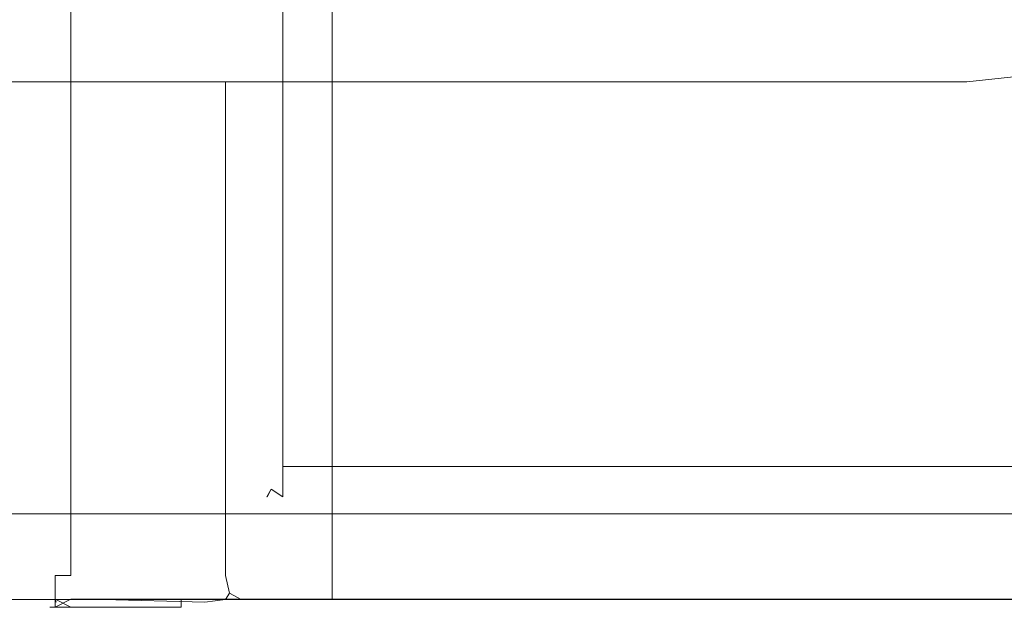
# Model space of a CAD drawing. Extents: x -618 to 618, y -13 to 12.
# Drawn here: x 190 to 206, y -12 to -3 of the extents above; entities that cross this region are included whole.
import ezdxf

# ---------------------------------------------------------------- set-up
doc = ezdxf.new("R2010")
doc.units = 0
doc.header["$LTSCALE"] = 500
doc.header["$MEASUREMENT"] = 0
doc.layers.add('CHROM', color=7, linetype='Continuous')
doc.layers.add('CHROM_2', color=7, linetype='Continuous')

msp = doc.modelspace()

# ---------------------------------------------------------------- linework, layer by layer
at = {"layer": 'CHROM', "lineweight": 0}
for points, invisible_edges in [([(194.194, 0, 669.596), (194.194, -7.297, 669.596), (194.282, -7.297, 671.336), (194.282, 0, 671.336)], 15), ([(194.194, 0, 669.596), (194.194, 0, 500.102), (194.194, -7.297, 500.102), (194.194, -7.297, 669.596)], 15), ([(194.194, 0, 1.263), (194.194, -7.297, 1.263), (194.194, -7.297, 500.102), (194.194, 0, 500.102)], 15), ([(194.194, 0, 1.263), (194.194, 0, -502.577), (194.194, -7.297, -502.577), (194.194, -7.297, 1.263)], 15), ([(194.547, 0, 671.916), (194.282, 0, 671.336), (194.282, -7.297, 671.336), (194.547, -7.297, 671.916)], 7), ([(194.547, 0, 671.916), (194.547, -7.297, 671.916), (197.435, -7.297, 671.916), (197.435, 0, 671.916)], 15), ([(205.394, 0, 671.916), (197.435, 0, 671.916), (197.435, -7.297, 671.916), (205.394, -7.297, 671.916)], 15), ([(205.394, 0, 671.916), (205.394, -7.297, 671.916), (213.353, -7.297, 671.916), (213.353, 0, 671.916)], 15), ([(194.194, 0, -672.07), (194.194, -7.297, -672.07), (194.194, -7.297, -502.577), (194.194, 0, -502.577)], 15), ([(194.194, 0, -672.07), (194.283, 0, -673.811), (194.283, -7.297, -673.811), (194.194, -7.297, -672.07)], 15), ([(194.547, 0, -674.391), (194.547, -7.297, -674.391), (194.283, -7.297, -673.811), (194.283, 0, -673.811)], 15), ([(194.547, 0, -674.391), (197.435, 0, -674.391), (197.435, -7.297, -674.391), (194.547, -7.297, -674.391)], 7), ([(205.394, 0, -674.391), (205.394, -7.297, -674.391), (197.435, -7.297, -674.391), (197.435, 0, -674.391)], 15), ([(205.394, 0, -674.391), (213.353, 0, -674.391), (213.353, -7.297, -674.391), (205.394, -7.297, -674.391)], 15), ([(213.971, -0.281, -697.499), (213.971, -7.577, -697.499), (162.763, -7.577, -697.499), (162.763, -0.281, -697.499)], 15), ([(213.971, -0.281, -675.143), (162.763, -0.281, -675.143), (162.763, -7.577, -675.143), (213.971, -7.577, -675.143)], 15), ([(194.194, -10.174, -672.07), (194.194, -10.174, -502.577), (194.194, -7.297, -502.577), (194.194, -7.297, -672.07)], 15), ([(194.194, -10.174, -672.07), (194.194, -7.297, -672.07), (194.283, -7.297, -673.811), (194.283, -10.174, -673.811)], 15), ([(194.194, -10.173, 669.596), (194.282, -10.173, 671.336), (194.282, -7.297, 671.336), (194.194, -7.297, 669.596)], 15), ([(194.194, -10.173, 669.596), (194.194, -7.297, 669.596), (194.194, -7.297, 500.102), (194.194, -10.173, 500.102)], 15), ([(194.194, -10.173, 1.263), (194.194, -10.173, 500.102), (194.194, -7.297, 500.102), (194.194, -7.297, 1.263)], 15), ([(194.194, -10.173, 1.263), (194.194, -7.297, 1.263), (194.194, -7.297, -502.577), (194.194, -10.174, -502.577)], 15), ([(194.547, -10.173, 671.916), (194.547, -7.297, 671.916), (194.282, -7.297, 671.336), (194.282, -10.173, 671.336)], 15), ([(194.547, -10.174, -674.391), (194.283, -10.174, -673.811), (194.283, -7.297, -673.811), (194.547, -7.297, -674.391)], 7), ([(194.547, -10.173, 671.916), (197.435, -10.173, 671.916), (197.435, -7.297, 671.916), (194.547, -7.297, 671.916)], 6), ([(194.547, -10.174, -674.391), (194.547, -7.297, -674.391), (197.435, -7.297, -674.391), (197.435, -10.174, -674.391)], 15), ([(205.394, -10.173, 671.916), (205.394, -7.297, 671.916), (197.435, -7.297, 671.916), (197.435, -10.173, 671.916)], 7), ([(205.394, -10.174, -674.391), (197.435, -10.174, -674.391), (197.435, -7.297, -674.391), (205.394, -7.297, -674.391)], 15), ([(205.394, -10.173, 671.916), (213.353, -10.173, 671.916), (213.353, -7.297, 671.916), (205.394, -7.297, 671.916)], 14), ([(205.394, -10.174, -674.391), (205.394, -7.297, -674.391), (213.353, -7.297, -674.391), (213.353, -10.174, -674.391)], 15), ([(213.971, -10.455, -675.143), (213.971, -7.577, -675.143), (162.763, -7.577, -675.143), (162.763, -10.455, -675.143)], 15), ([(213.971, -10.455, -697.499), (162.763, -10.455, -697.499), (162.763, -7.577, -697.499), (213.971, -7.577, -697.499)], 15), ([(194.194, -10.173, 669.596), (194.282, -10.675, 669.596), (194.351, -10.545, 670.885), (194.282, -10.173, 671.336)], 15), ([(194.194, -10.173, 669.596), (194.194, -10.173, 500.102), (194.283, -10.675, 500.102), (194.282, -10.675, 669.596)], 15), ([(194.194, -10.173, 1.263), (194.283, -10.675, 1.263), (194.283, -10.675, 500.102), (194.194, -10.173, 500.102)], 15), ([(194.194, -10.173, 1.263), (194.194, -10.174, -502.577), (194.282, -10.675, -502.577), (194.283, -10.675, 1.263)], 15), ([(194.194, -10.174, -672.07), (194.283, -10.675, -672.07), (194.282, -10.675, -502.577), (194.194, -10.174, -502.577)], 15), ([(194.194, -10.174, -672.07), (194.283, -10.174, -673.811), (194.351, -10.545, -673.36), (194.283, -10.675, -672.07)], 15), ([(194.547, -10.173, 671.916), (194.282, -10.173, 671.336), (194.351, -10.545, 670.885), (194.547, -10.675, 671.336)], 3), ([(194.547, -10.174, -674.391), (194.547, -10.675, -673.811), (194.351, -10.545, -673.36), (194.283, -10.174, -673.811)], 15), ([(194.547, -10.173, 671.916), (194.547, -10.675, 671.336), (197.435, -10.675, 671.336), (197.435, -10.173, 671.916)], 15), ([(194.547, -10.174, -674.391), (197.435, -10.174, -674.391), (197.435, -10.675, -673.811), (194.547, -10.675, -673.811)], 6), ([(205.394, -10.173, 671.916), (197.435, -10.173, 671.916), (197.435, -10.675, 671.336), (205.394, -10.675, 671.336)], 15), ([(205.394, -10.174, -674.391), (205.394, -10.675, -673.811), (197.435, -10.675, -673.811), (197.435, -10.174, -674.391)], 7), ([(205.394, -10.173, 671.916), (205.394, -10.675, 671.336), (213.353, -10.675, 671.336), (213.353, -10.173, 671.916)], 15), ([(205.394, -10.174, -674.391), (213.353, -10.174, -674.391), (213.353, -10.675, -673.811), (205.394, -10.675, -673.811)], 14), ([(213.971, -10.455, -675.143), (162.763, -10.455, -675.143), (162.763, -10.956, -675.231), (213.971, -10.956, -675.231)], 11), ([(213.971, -10.455, -697.499), (213.971, -10.956, -697.411), (162.763, -10.956, -697.411), (162.763, -10.455, -697.499)], 15), ([(194.547, -10.841, 669.596), (194.547, -10.675, 671.336), (194.351, -10.545, 670.885), (194.282, -10.675, 669.596)], 11), ([(194.547, -10.841, -672.07), (194.283, -10.675, -672.07), (194.351, -10.545, -673.36), (194.547, -10.675, -673.811)], 9), ([(194.547, -10.841, -672.07), (194.547, -10.841, -502.577), (194.282, -10.675, -502.577), (194.283, -10.675, -672.07)], 11), ([(194.547, -10.841, 669.596), (194.282, -10.675, 669.596), (194.283, -10.675, 500.102), (194.547, -10.841, 500.102)], 13), ([(194.547, -10.841, 1.263), (194.283, -10.675, 1.263), (194.282, -10.675, -502.577), (194.547, -10.841, -502.577)], 13), ([(194.547, -10.841, 1.263), (194.547, -10.841, 500.102), (194.283, -10.675, 500.102), (194.283, -10.675, 1.263)], 11), ([(194.547, -10.841, -672.07), (194.547, -10.675, -673.811), (197.435, -10.675, -673.811), (197.435, -10.841, -672.07)], 15), ([(194.547, -10.841, 669.596), (197.435, -10.841, 669.596), (197.435, -10.675, 671.336), (194.547, -10.675, 671.336)], 15), ([(205.394, -10.841, -672.07), (197.435, -10.841, -672.07), (197.435, -10.675, -673.811), (205.394, -10.675, -673.811)], 15), ([(205.394, -10.841, 669.596), (205.394, -10.675, 671.336), (197.435, -10.675, 671.336), (197.435, -10.841, 669.596)], 15), ([(205.394, -10.841, -672.07), (205.394, -10.675, -673.811), (213.353, -10.675, -673.811), (213.353, -10.841, -672.07)], 15), ([(205.394, -10.841, 669.596), (213.353, -10.841, 669.596), (213.353, -10.675, 671.336), (205.394, -10.675, 671.336)], 15), ([(194.547, -10.841, -672.07), (197.435, -10.841, -672.07), (197.435, -10.841, -502.577), (194.547, -10.841, -502.577)], 15), ([(194.547, -10.841, 669.596), (194.547, -10.841, 500.102), (197.435, -10.841, 500.102), (197.435, -10.841, 669.596)], 15), ([(194.547, -10.841, 1.263), (197.435, -10.841, 1.263), (197.435, -10.841, 500.102), (194.547, -10.841, 500.102)], 15), ([(194.547, -10.841, 1.263), (194.547, -10.841, -502.577), (197.435, -10.841, -502.577), (197.435, -10.841, 1.263)], 15), ([(205.394, -10.841, -672.07), (205.394, -10.841, -502.577), (197.435, -10.841, -502.577), (197.435, -10.841, -672.07)], 15), ([(205.394, -10.841, 669.596), (197.435, -10.841, 669.596), (197.435, -10.841, 500.102), (205.394, -10.841, 500.102)], 15), ([(205.394, -10.841, 1.263), (205.394, -10.841, 500.102), (197.435, -10.841, 500.102), (197.435, -10.841, 1.263)], 15), ([(205.394, -10.841, 1.263), (197.435, -10.841, 1.263), (197.435, -10.841, -502.577), (205.394, -10.841, -502.577)], 15), ([(205.394, -10.841, -672.07), (213.353, -10.841, -672.07), (213.353, -10.841, -502.577), (205.394, -10.841, -502.577)], 15), ([(205.394, -10.841, 669.596), (205.394, -10.841, 500.102), (213.353, -10.841, 500.102), (213.353, -10.841, 669.596)], 15), ([(205.394, -10.841, 1.263), (213.353, -10.841, 1.263), (213.353, -10.841, 500.102), (205.394, -10.841, 500.102)], 15), ([(205.394, -10.841, 1.263), (205.394, -10.841, -502.577), (213.353, -10.841, -502.577), (213.353, -10.841, 1.263)], 15), ([(213.971, -11.122, -697.147), (162.763, -11.122, -697.147), (162.763, -10.956, -697.411), (213.971, -10.956, -697.411)], 11), ([(213.971, -11.122, -675.495), (213.971, -10.956, -675.231), (162.763, -10.956, -675.231), (162.763, -11.122, -675.495)], 15), ([(213.971, -11.122, -697.147), (213.971, -11.122, -694.264), (162.763, -11.122, -694.264), (162.763, -11.122, -697.147)], 15), ([(213.971, -11.122, -675.495), (162.763, -11.122, -675.495), (162.763, -11.122, -678.378), (213.971, -11.122, -678.378)], 15), ([(213.971, -11.122, -686.321), (213.971, -11.122, -678.378), (162.763, -11.122, -678.378), (162.763, -11.122, -686.321)], 15), ([(213.971, -11.122, -686.321), (162.763, -11.122, -686.321), (162.763, -11.122, -694.264), (213.971, -11.122, -694.264)], 15)]:
    msp.add_3dface(points, dxfattribs=dict(at, invisible_edges=invisible_edges))
at = {"layer": 'CHROM_2', "lineweight": 0}
for points, invisible_edges in [([(190.691, 0, 668.073), (190.778, 0, 661.097), (190.778, -3.816, 661.097), (190.691, -3.816, 668.073)], 15), ([(190.691, 0, 668.073), (190.691, -3.816, 668.073), (190.691, -3.816, 675.393), (190.691, 0, 675.393)], 15), ([(190.691, 0, 678.75), (190.691, -3.816, 678.75), (190.691, -3.816, 679.85), (190.691, 0, 679.85)], 15), ([(190.691, 0, 678.75), (190.691, 0, 675.393), (190.691, -3.816, 675.393), (190.691, -3.816, 678.75)], 15), ([(190.691, 0, 680.4), (190.691, -3.816, 680.4), (190.778, -3.816, 681.155), (190.778, 0, 681.155)], 15), ([(190.691, 0, 680.4), (190.691, 0, 679.85), (190.691, -3.816, 679.85), (190.691, -3.816, 680.4)], 15), ([(191.039, 0, 658.771), (191.039, -3.816, 658.771), (190.778, -3.816, 661.097), (190.778, 0, 661.097)], 14), ([(191.039, 0, 682.867), (190.778, 0, 681.155), (190.778, -3.816, 681.155), (191.039, -3.816, 682.868)], 15), ([(191.039, 0, 658.771), (191.668, 0, 658.771), (191.668, -3.816, 658.771), (191.039, -3.816, 658.771)], 15), ([(191.039, 0, 682.867), (191.039, -3.816, 682.868), (191.668, -3.816, 685.442), (191.668, 0, 685.442)], 15), ([(192.862, 0, 658.771), (192.862, -3.816, 658.771), (191.668, -3.816, 658.771), (191.668, 0, 658.771)], 15), ([(192.862, 0, 688.779), (191.668, 0, 685.442), (191.668, -3.816, 685.442), (192.862, -3.816, 688.779)], 15), ([(192.862, 0, 658.771), (195.362, 0, 658.771), (195.362, -3.816, 658.771), (192.862, -3.816, 658.771)], 15), ([(192.862, 0, 688.779), (192.862, -3.816, 688.779), (195.362, -3.816, 691.569), (195.362, 0, 691.569)], 11), ([(199.912, 0, 658.771), (199.912, -3.816, 658.771), (195.362, -3.816, 658.771), (195.362, 0, 658.771)], 15), ([(199.912, 0, 692.499), (195.362, 0, 691.569), (195.362, -3.816, 691.569), (199.912, -3.816, 692.499)], 15), ([(199.912, 0, 658.771), (205.597, 0, 658.771), (205.597, -3.816, 658.771), (199.912, -3.816, 658.771)], 15), ([(199.912, 0, 692.499), (199.912, -3.816, 692.499), (205.597, -3.816, 692.499), (205.597, 0, 692.499)], 15), ([(211.502, 0, 658.771), (211.502, -3.816, 658.771), (205.597, -3.816, 658.771), (205.597, 0, 658.771)], 15), ([(211.502, 0, 692.499), (205.597, 0, 692.499), (205.597, -3.816, 692.499), (211.502, -3.816, 692.499)], 15), ([(191.573, 0, -692.439), (191.573, -3.816, -692.439), (189.636, -3.816, -692.439), (189.636, 0, -692.439)], 15), ([(191.573, 0, -692.439), (193.113, 0, -692.439), (193.113, -3.816, -692.439), (191.573, -3.816, -692.439)], 15), ([(193.858, 0, -692.439), (193.858, -3.816, -692.439), (193.113, -3.816, -692.439), (193.113, 0, -692.439)], 15), ([(193.858, 0, -692.439), (197.033, 0, -692.439), (197.033, -3.816, -692.439), (193.858, -3.816, -692.439)], 15), ([(205.862, 0, -692.439), (205.862, -3.816, -692.439), (197.033, -3.816, -692.439), (197.033, 0, -692.439)], 15), ([(205.862, 0, -692.439), (214.652, 0, -692.439), (214.652, -3.816, -692.439), (205.862, -3.816, -692.439)], 15), ([(205.862, -7.634, -658.711), (214.652, -7.634, -658.711), (214.604, -2.862, -658.711), (205.862, -3.816, -658.711)], 11), ([(191.573, -7.634, -665.473), (191.573, -3.816, -665.473), (189.636, -3.816, -668.328), (189.636, -7.634, -668.328)], 9), ([(191.573, -7.634, -692.439), (189.636, -7.634, -692.439), (189.636, -3.816, -692.439), (191.573, -3.816, -692.439)], 15), ([(190.691, -7.633, 678.75), (190.691, -7.633, 679.85), (190.691, -3.816, 679.85), (190.691, -3.816, 678.75)], 15), ([(190.691, -7.633, 678.75), (190.691, -3.816, 678.75), (190.691, -3.816, 675.393), (190.691, -7.633, 675.393)], 15), ([(190.691, -7.633, 680.4), (190.778, -7.633, 681.155), (190.778, -3.816, 681.155), (190.691, -3.816, 680.4)], 15), ([(190.691, -7.633, 680.4), (190.691, -3.816, 680.4), (190.691, -3.816, 679.85), (190.691, -7.633, 679.85)], 15), ([(190.691, -7.633, 668.073), (190.691, -7.633, 675.393), (190.691, -3.816, 675.393), (190.691, -3.816, 668.073)], 15), ([(190.691, -7.633, 668.073), (190.691, -3.816, 668.073), (190.778, -3.816, 661.097), (190.778, -7.633, 661.097)], 15), ([(191.039, -7.633, 682.867), (191.039, -3.816, 682.868), (190.778, -3.816, 681.155), (190.778, -7.633, 681.155)], 15), ([(191.039, -7.633, 658.771), (190.778, -7.633, 661.097), (190.778, -3.816, 661.097), (191.039, -3.816, 658.771)], 7), ([(191.039, -7.633, 682.867), (191.668, -7.633, 685.442), (191.668, -3.816, 685.442), (191.039, -3.816, 682.868)], 15), ([(191.039, -7.633, 658.771), (191.039, -3.816, 658.771), (191.668, -3.816, 658.771), (191.668, -7.633, 658.771)], 15), ([(191.573, -7.634, -665.473), (193.027, -7.634, -662.533), (193.026, -3.816, -662.533), (191.573, -3.816, -665.473)], 11), ([(191.573, -7.634, -692.439), (191.573, -3.816, -692.439), (193.113, -3.816, -692.439), (193.113, -7.634, -692.439)], 15), ([(192.862, -7.633, 658.771), (191.668, -7.633, 658.771), (191.668, -3.816, 658.771), (192.862, -3.816, 658.771)], 15), ([(192.862, -7.633, 688.779), (192.862, -3.816, 688.779), (191.668, -3.816, 685.442), (191.668, -7.633, 685.442)], 15), ([(192.862, -7.633, 658.771), (192.862, -3.816, 658.771), (195.362, -3.816, 658.771), (195.362, -7.633, 658.771)], 15), ([(192.862, -7.633, 688.779), (195.362, -7.633, 691.569), (195.362, -3.816, 691.569), (192.862, -3.816, 688.779)], 15), ([(193.511, -7.634, -660.636), (193.511, -3.816, -660.636), (193.026, -3.816, -662.533), (193.027, -7.634, -662.533)], 13), ([(193.858, -7.634, -692.439), (193.113, -7.634, -692.439), (193.113, -3.816, -692.439), (193.858, -3.816, -692.439)], 15), ([(193.511, -7.634, -660.636), (193.511, -7.634, -659.536), (193.511, -3.816, -659.536), (193.511, -3.816, -660.636)], 11), ([(193.511, -7.634, -658.986), (193.598, -7.634, -658.779), (193.598, -3.816, -658.779), (193.511, -3.816, -658.986)], 11), ([(193.511, -7.634, -658.986), (193.511, -3.816, -658.986), (193.511, -3.816, -659.536), (193.511, -7.634, -659.536)], 13), ([(193.858, -7.634, -658.711), (193.858, -3.816, -658.711), (193.598, -3.816, -658.779), (193.598, -7.634, -658.779)], 9), ([(193.858, -7.634, -658.711), (197.033, -7.634, -658.711), (197.033, -3.816, -658.711), (193.858, -3.816, -658.711)], 11), ([(193.858, -7.634, -692.439), (193.858, -3.816, -692.439), (197.033, -3.816, -692.439), (197.033, -7.634, -692.439)], 15), ([(199.912, -7.633, 692.499), (199.912, -3.816, 692.499), (195.362, -3.816, 691.569), (195.362, -7.633, 691.569)], 11), ([(199.912, -7.633, 658.771), (195.362, -7.633, 658.771), (195.362, -3.816, 658.771), (199.912, -3.816, 658.771)], 15), ([(205.862, -7.634, -692.439), (197.033, -7.634, -692.439), (197.033, -3.816, -692.439), (205.862, -3.816, -692.439)], 15), ([(205.862, -7.634, -658.711), (205.862, -3.816, -658.711), (197.033, -3.816, -658.711), (197.033, -7.634, -658.711)], 13), ([(199.912, -7.633, 692.499), (205.597, -7.633, 692.499), (205.597, -3.816, 692.499), (199.912, -3.816, 692.499)], 15), ([(199.912, -7.633, 658.771), (199.912, -3.816, 658.771), (205.597, -3.816, 658.771), (205.597, -7.633, 658.771)], 15), ([(211.502, -7.633, 658.771), (205.597, -7.633, 658.771), (205.597, -3.816, 658.771), (211.502, -3.816, 658.771)], 15), ([(211.502, -7.633, 692.499), (211.502, -3.816, 692.499), (205.597, -3.816, 692.499), (205.597, -7.633, 692.499)], 15), ([(205.862, -7.634, -692.439), (205.862, -3.816, -692.439), (214.652, -3.816, -692.439), (214.652, -7.634, -692.439)], 15), ([(191.573, -7.634, -665.473), (189.636, -7.634, -668.328), (189.636, -10.627, -668.328), (191.573, -10.627, -665.473)], 13), ([(191.573, -7.634, -692.439), (191.573, -10.627, -692.439), (189.636, -10.627, -692.439), (189.636, -7.634, -692.439)], 15), ([(190.691, -7.633, 678.75), (190.691, -10.627, 678.75), (190.691, -10.627, 679.85), (190.691, -7.633, 679.85)], 15), ([(190.691, -7.633, 678.75), (190.691, -7.633, 675.393), (190.691, -10.627, 675.393), (190.691, -10.627, 678.75)], 15), ([(190.691, -7.633, 680.4), (190.691, -10.627, 680.4), (190.778, -10.627, 681.155), (190.778, -7.633, 681.155)], 15), ([(190.691, -7.633, 680.4), (190.691, -7.633, 679.85), (190.691, -10.627, 679.85), (190.691, -10.627, 680.4)], 15), ([(190.691, -7.633, 668.073), (190.778, -7.633, 661.097), (190.778, -10.627, 661.097), (190.691, -10.627, 668.073)], 15), ([(190.691, -7.633, 668.073), (190.691, -10.627, 668.073), (190.691, -10.627, 675.393), (190.691, -7.633, 675.393)], 15), ([(191.039, -7.633, 682.867), (190.778, -7.633, 681.155), (190.778, -10.627, 681.155), (191.039, -10.627, 682.868)], 15), ([(191.039, -7.633, 658.771), (191.039, -10.627, 658.771), (190.778, -10.627, 661.097), (190.778, -7.633, 661.097)], 14), ([(191.039, -7.633, 682.867), (191.039, -10.627, 682.868), (191.668, -10.627, 685.442), (191.668, -7.633, 685.442)], 15), ([(191.039, -7.633, 658.771), (191.668, -7.633, 658.771), (191.668, -10.627, 658.771), (191.039, -10.627, 658.771)], 15), ([(191.573, -7.634, -665.473), (191.573, -10.627, -665.473), (193.026, -10.627, -662.533), (193.027, -7.634, -662.533)], 15), ([(191.573, -7.634, -692.439), (193.113, -7.634, -692.439), (193.113, -10.627, -692.439), (191.573, -10.627, -692.439)], 15), ([(192.862, -7.633, 658.771), (192.862, -10.627, 658.771), (191.668, -10.627, 658.771), (191.668, -7.633, 658.771)], 15), ([(192.862, -7.633, 688.779), (191.668, -7.633, 685.442), (191.668, -10.627, 685.442), (192.862, -10.627, 688.779)], 15), ([(192.862, -7.633, 658.771), (195.362, -7.633, 658.771), (195.362, -10.627, 658.771), (192.862, -10.627, 658.771)], 15), ([(192.862, -7.633, 688.779), (192.862, -10.627, 688.779), (195.362, -10.627, 691.569), (195.362, -7.633, 691.569)], 15), ([(193.511, -7.634, -660.636), (193.027, -7.634, -662.533), (193.026, -10.627, -662.533), (193.511, -10.627, -660.636)], 15), ([(193.858, -7.634, -692.439), (193.858, -10.627, -692.439), (193.113, -10.627, -692.439), (193.113, -7.634, -692.439)], 15), ([(193.511, -7.634, -660.636), (193.511, -10.627, -660.636), (193.511, -10.627, -659.536), (193.511, -7.634, -659.536)], 15), ([(193.511, -7.634, -658.986), (193.511, -10.627, -658.986), (193.598, -10.627, -658.779), (193.598, -7.634, -658.779)], 15), ([(193.511, -7.634, -658.986), (193.511, -7.634, -659.536), (193.511, -10.627, -659.536), (193.511, -10.627, -658.986)], 15), ([(193.858, -7.634, -658.711), (193.598, -7.634, -658.779), (193.598, -10.627, -658.779), (193.858, -10.627, -658.711)], 13), ([(193.858, -7.634, -658.711), (193.858, -10.627, -658.711), (197.033, -10.627, -658.711), (197.033, -7.634, -658.711)], 15), ([(193.858, -7.634, -692.439), (197.033, -7.634, -692.439), (197.033, -10.627, -692.439), (193.858, -10.627, -692.439)], 15), ([(199.912, -7.633, 692.499), (195.362, -7.633, 691.569), (195.362, -10.627, 691.569), (199.912, -10.627, 692.499)], 13), ([(199.912, -7.633, 658.771), (199.912, -10.627, 658.771), (195.362, -10.627, 658.771), (195.362, -7.633, 658.771)], 15), ([(205.862, -7.634, -692.439), (205.862, -10.627, -692.439), (197.033, -10.627, -692.439), (197.033, -7.634, -692.439)], 15), ([(205.862, -7.634, -658.711), (197.033, -7.634, -658.711), (197.033, -10.627, -658.711), (205.862, -10.627, -658.711)], 15), ([(199.912, -7.633, 692.499), (199.912, -10.627, 692.499), (205.597, -10.627, 692.499), (205.597, -7.633, 692.499)], 15), ([(199.912, -7.633, 658.771), (205.597, -7.633, 658.771), (205.597, -10.627, 658.771), (199.912, -10.627, 658.771)], 15), ([(211.502, -7.633, 658.771), (211.502, -10.627, 658.771), (205.597, -10.627, 658.771), (205.597, -7.633, 658.771)], 15), ([(211.502, -7.633, 692.499), (205.597, -7.633, 692.499), (205.597, -10.627, 692.499), (211.502, -10.627, 692.499)], 15), ([(205.862, -7.634, -692.439), (214.652, -7.634, -692.439), (214.652, -10.627, -692.439), (205.862, -10.627, -692.439)], 15), ([(205.862, -7.634, -658.711), (205.862, -10.627, -658.711), (214.652, -10.627, -658.711), (214.652, -7.634, -658.711)], 15), ([(191.573, -11.975, -665.473), (191.573, -10.627, -665.473), (189.636, -10.627, -668.328), (189.636, -11.975, -668.328)], 11), ([(191.573, -11.975, -692.439), (189.636, -11.975, -692.439), (189.636, -10.627, -692.439), (191.573, -10.627, -692.439)], 15), ([(190.691, -11.974, 678.75), (190.691, -11.974, 679.85), (190.691, -10.627, 679.85), (190.691, -10.627, 678.75)], 15), ([(190.691, -11.974, 678.75), (190.691, -10.627, 678.75), (190.691, -10.627, 675.393), (190.691, -11.974, 675.393)], 15), ([(190.691, -11.974, 680.4), (190.778, -11.974, 681.155), (190.778, -10.627, 681.155), (190.691, -10.627, 680.4)], 15), ([(190.691, -11.974, 680.4), (190.691, -10.627, 680.4), (190.691, -10.627, 679.85), (190.691, -11.974, 679.85)], 15), ([(190.691, -11.974, 668.073), (190.691, -11.974, 675.393), (190.691, -10.627, 675.393), (190.691, -10.627, 668.073)], 15), ([(190.691, -11.974, 668.073), (190.691, -10.627, 668.073), (190.778, -10.627, 661.097), (190.778, -11.974, 661.097)], 15), ([(191.039, -11.974, 682.867), (191.039, -10.627, 682.868), (190.778, -10.627, 681.155), (190.778, -11.974, 681.155)], 15), ([(191.039, -11.974, 658.771), (190.778, -11.974, 661.097), (190.778, -10.627, 661.097), (191.039, -10.627, 658.771)], 7), ([(191.039, -11.974, 682.867), (191.668, -11.974, 685.442), (191.668, -10.627, 685.442), (191.039, -10.627, 682.868)], 15), ([(191.039, -11.974, 658.771), (191.039, -10.627, 658.771), (191.668, -10.627, 658.771), (191.668, -11.974, 658.771)], 15), ([(191.573, -11.975, -665.473), (193.027, -11.975, -662.533), (193.026, -10.627, -662.533), (191.573, -10.627, -665.473)], 15), ([(191.573, -11.975, -692.439), (191.573, -10.627, -692.439), (193.113, -10.627, -692.439), (193.113, -11.975, -692.439)], 15), ([(192.862, -11.974, 688.779), (192.862, -10.627, 688.779), (191.668, -10.627, 685.442), (191.668, -11.974, 685.442)], 15), ([(192.862, -11.974, 658.771), (191.668, -11.974, 658.771), (191.668, -10.627, 658.771), (192.862, -10.627, 658.771)], 15), ([(192.862, -11.974, 688.779), (195.362, -11.974, 691.569), (195.362, -10.627, 691.569), (192.862, -10.627, 688.779)], 13), ([(192.862, -11.974, 658.771), (192.862, -10.627, 658.771), (195.362, -10.627, 658.771), (195.362, -11.974, 658.771)], 15), ([(193.511, -11.975, -660.636), (193.511, -10.627, -660.636), (193.026, -10.627, -662.533), (193.027, -11.975, -662.533)], 15), ([(193.858, -11.975, -692.439), (193.113, -11.975, -692.439), (193.113, -10.627, -692.439), (193.858, -10.627, -692.439)], 15), ([(193.511, -11.975, -660.636), (193.511, -11.975, -659.536), (193.511, -10.627, -659.536), (193.511, -10.627, -660.636)], 15), ([(193.511, -11.975, -658.986), (193.598, -11.975, -658.779), (193.598, -10.627, -658.779), (193.511, -10.627, -658.986)], 15), ([(193.511, -11.975, -658.986), (193.511, -10.627, -658.986), (193.511, -10.627, -659.536), (193.511, -11.975, -659.536)], 15), ([(193.858, -11.975, -658.711), (193.858, -10.627, -658.711), (193.598, -10.627, -658.779), (193.598, -11.975, -658.779)], 11), ([(193.858, -11.975, -658.711), (197.033, -11.975, -658.711), (197.033, -10.627, -658.711), (193.858, -10.627, -658.711)], 15), ([(193.858, -11.975, -692.439), (193.858, -10.627, -692.439), (197.033, -10.627, -692.439), (197.033, -11.975, -692.439)], 15), ([(199.912, -11.974, 692.499), (199.912, -10.627, 692.499), (195.362, -10.627, 691.569), (195.362, -11.974, 691.569)], 15), ([(199.912, -11.974, 658.771), (195.362, -11.974, 658.771), (195.362, -10.627, 658.771), (199.912, -10.627, 658.771)], 15), ([(205.862, -11.975, -692.439), (197.033, -11.975, -692.439), (197.033, -10.627, -692.439), (205.862, -10.627, -692.439)], 15), ([(205.862, -11.975, -658.711), (205.862, -10.627, -658.711), (197.033, -10.627, -658.711), (197.033, -11.975, -658.711)], 15), ([(199.912, -11.974, 692.499), (205.597, -11.974, 692.499), (205.597, -10.627, 692.499), (199.912, -10.627, 692.499)], 15), ([(199.912, -11.974, 658.771), (199.912, -10.627, 658.771), (205.597, -10.627, 658.771), (205.597, -11.974, 658.771)], 15), ([(211.502, -11.974, 658.771), (205.597, -11.974, 658.771), (205.597, -10.627, 658.771), (211.502, -10.627, 658.771)], 15), ([(211.502, -11.974, 692.499), (211.502, -10.627, 692.499), (205.597, -10.627, 692.499), (205.597, -11.974, 692.499)], 15), ([(205.862, -11.975, -692.439), (205.862, -10.627, -692.439), (214.652, -10.627, -692.439), (214.652, -11.975, -692.439)], 15), ([(205.862, -11.975, -658.711), (214.652, -11.975, -658.711), (214.652, -10.627, -658.711), (205.862, -10.627, -658.711)], 15), ([(191.573, -11.975, -665.473), (189.636, -11.975, -668.328), (189.636, -12.369, -668.456), (191.573, -12.369, -665.617)], 9), ([(191.573, -11.975, -692.439), (191.573, -12.369, -692.348), (189.636, -12.369, -692.348), (189.636, -11.975, -692.439)], 15), ([(190.691, -11.974, 678.75), (190.778, -12.368, 679.298), (190.778, -12.368, 680.398), (190.691, -11.974, 679.85)], 15), ([(190.691, -11.974, 678.75), (190.691, -11.974, 675.393), (190.793, -12.416, 676.631), (190.778, -12.368, 679.298)], 15), ([(190.691, -11.974, 680.4), (190.778, -12.368, 680.948), (190.846, -12.266, 681.527), (190.778, -11.974, 681.155)], 15), ([(190.691, -11.974, 680.4), (190.691, -11.974, 679.85), (190.778, -12.368, 680.398), (190.778, -12.368, 680.948)], 15), ([(190.691, -11.974, 668.073), (190.778, -11.974, 661.097), (190.778, -12.499, 658.953), (190.778, -12.368, 668.311)], 15), ([(190.691, -11.974, 668.073), (190.778, -12.368, 668.311), (190.793, -12.416, 676.631), (190.691, -11.974, 675.393)], 15), ([(191.039, -11.974, 682.867), (190.778, -11.974, 681.155), (190.846, -12.266, 681.527), (191.039, -12.368, 682.799)], 15), ([(191.039, -11.974, 658.771), (191.039, -12.368, 658.862), (190.778, -12.499, 658.953), (190.778, -11.974, 661.097)], 3), ([(191.039, -11.974, 682.867), (191.039, -12.368, 682.799), (191.668, -12.368, 685.373), (191.668, -11.974, 685.442)], 15), ([(191.039, -11.974, 658.771), (191.668, -11.974, 658.771), (191.668, -12.368, 658.862), (191.039, -12.368, 658.862)], 15), ([(191.573, -11.975, -665.473), (191.573, -12.369, -665.617), (193.256, -12.416, -662.446), (193.027, -11.975, -662.533)], 13), ([(191.573, -11.975, -692.439), (193.113, -11.975, -692.439), (193.113, -12.369, -692.348), (191.573, -12.369, -692.348)], 15), ([(192.862, -11.974, 688.779), (191.668, -11.974, 685.442), (191.668, -12.368, 685.373), (192.862, -12.368, 688.711)], 15), ([(192.862, -11.974, 658.771), (192.862, -12.368, 658.862), (191.668, -12.368, 658.862), (191.668, -11.974, 658.771)], 15), ([(192.862, -11.974, 688.779), (192.862, -12.368, 688.711), (195.362, -12.368, 691.5), (195.362, -11.974, 691.569)], 11), ([(192.862, -11.974, 658.771), (195.362, -11.974, 658.771), (195.362, -12.368, 658.862), (192.862, -12.368, 658.862)], 15), ([(193.511, -11.975, -660.636), (193.027, -11.975, -662.533), (193.256, -12.416, -662.446), (193.598, -12.369, -660.636)], 15), ([(193.858, -11.975, -692.439), (193.858, -12.369, -692.348), (193.113, -12.369, -692.348), (193.113, -11.975, -692.439)], 15), ([(193.511, -11.975, -660.636), (193.598, -12.369, -660.636), (193.598, -12.369, -659.536), (193.511, -11.975, -659.536)], 15), ([(193.511, -11.975, -658.986), (193.598, -12.369, -658.986), (193.665, -12.266, -658.833), (193.598, -11.975, -658.779)], 15), ([(193.511, -11.975, -658.986), (193.511, -11.975, -659.536), (193.598, -12.369, -659.536), (193.598, -12.369, -658.986)], 15), ([(193.858, -11.975, -658.711), (193.598, -11.975, -658.779), (193.665, -12.266, -658.833), (193.858, -12.369, -658.779)], 13), ([(193.858, -11.975, -658.711), (193.858, -12.369, -658.779), (197.033, -12.369, -658.779), (197.033, -11.975, -658.711)], 15), ([(193.858, -11.975, -692.439), (197.033, -11.975, -692.439), (197.033, -12.369, -692.348), (193.858, -12.369, -692.348)], 15), ([(199.912, -11.974, 692.499), (195.362, -11.974, 691.569), (195.362, -12.368, 691.5), (199.912, -12.368, 692.43)], 11), ([(199.912, -11.974, 658.771), (199.912, -12.368, 658.862), (195.362, -12.368, 658.862), (195.362, -11.974, 658.771)], 15), ([(205.862, -11.975, -692.439), (205.862, -12.369, -692.348), (197.033, -12.369, -692.348), (197.033, -11.975, -692.439)], 15), ([(205.862, -11.975, -658.711), (197.033, -11.975, -658.711), (197.033, -12.369, -658.779), (205.862, -12.369, -658.779)], 15), ([(199.912, -11.974, 692.499), (199.912, -12.368, 692.43), (205.597, -12.368, 692.43), (205.597, -11.974, 692.499)], 13), ([(199.912, -11.974, 658.771), (205.597, -11.974, 658.771), (205.597, -12.368, 658.862), (199.912, -12.368, 658.862)], 15), ([(211.502, -11.974, 658.771), (211.502, -12.368, 658.862), (205.597, -12.368, 658.862), (205.597, -11.974, 658.771)], 13), ([(211.502, -11.974, 692.499), (205.597, -11.974, 692.499), (205.597, -12.368, 692.43), (211.502, -12.368, 692.43)], 11), ([(205.862, -11.975, -692.439), (214.652, -11.975, -692.439), (214.652, -12.369, -692.348), (205.862, -12.369, -692.348)], 15), ([(205.862, -11.975, -658.711), (205.862, -12.369, -658.779), (214.652, -12.369, -658.779), (214.652, -11.975, -658.711)], 15), ([(191.573, -12.5, -692.075), (189.636, -12.5, -692.075), (189.636, -12.369, -692.348), (191.573, -12.369, -692.348)], 11), ([(191.573, -12.5, -666.048), (191.573, -12.369, -665.617), (189.636, -12.369, -668.456), (189.636, -12.5, -668.84)], 15), ([(191.039, -12.499, 659.135), (190.691, -12.499, 659.135), (190.778, -12.499, 658.953), (191.039, -12.368, 658.862)], 9), ([(191.039, -12.499, 682.593), (191.039, -12.368, 682.799), (190.846, -12.266, 681.527), (190.778, -12.368, 680.948)], 7), ([(191.039, -12.499, 680.942), (191.039, -12.499, 682.042), (190.778, -12.368, 680.398), (190.778, -12.368, 679.298)], 11), ([(191.039, -12.499, 680.942), (190.778, -12.368, 679.298), (190.793, -12.416, 676.631), (191.068, -12.499, 679.985)], 13), ([(191.039, -12.499, 682.593), (190.778, -12.368, 680.948), (190.778, -12.368, 680.398), (191.039, -12.499, 682.042)], 13), ([(191.039, -12.499, 669.026), (191.068, -12.499, 676.681), (190.793, -12.416, 676.631), (190.778, -12.368, 668.311)], 11), ([(191.039, -12.499, 669.026), (190.778, -12.368, 668.311), (190.778, -12.499, 658.953), (191.039, -12.499, 659.135)], 9), ([(191.039, -12.499, 659.135), (191.039, -12.368, 658.862), (191.668, -12.368, 658.862), (191.668, -12.499, 659.135)], 13), ([(191.039, -12.499, 682.593), (191.668, -12.499, 685.166), (191.668, -12.368, 685.373), (191.039, -12.368, 682.799)], 14), ([(191.573, -12.5, -692.075), (191.573, -12.369, -692.348), (193.113, -12.369, -692.348), (193.113, -12.5, -692.075)], 13), ([(191.573, -12.5, -666.048), (193.113, -12.5, -663.508), (193.256, -12.416, -662.446), (191.573, -12.369, -665.617)], 15), ([(192.862, -12.499, 659.135), (191.668, -12.499, 659.135), (191.668, -12.368, 658.862), (192.862, -12.368, 658.862)], 11), ([(192.862, -12.499, 688.504), (192.862, -12.368, 688.711), (191.668, -12.368, 685.373), (191.668, -12.499, 685.166)], 7), ([(192.862, -12.499, 659.135), (192.862, -12.368, 658.862), (195.362, -12.368, 658.862), (195.362, -12.499, 659.135)], 13), ([(192.862, -12.499, 688.504), (195.362, -12.499, 691.294), (195.362, -12.368, 691.5), (192.862, -12.368, 688.711)], 3), ([(193.858, -12.5, -692.075), (193.113, -12.5, -692.075), (193.113, -12.369, -692.348), (193.858, -12.369, -692.348)], 11), ([(193.858, -12.5, -660.636), (193.598, -12.369, -660.636), (193.256, -12.416, -662.446), (193.858, -12.5, -661.83)], 13), ([(193.858, -12.5, -658.986), (193.858, -12.369, -658.779), (193.665, -12.266, -658.833), (193.598, -12.369, -658.986)], 9), ([(193.858, -12.5, -660.636), (193.858, -12.5, -659.536), (193.598, -12.369, -659.536), (193.598, -12.369, -660.636)], 11), ([(193.858, -12.5, -658.986), (193.598, -12.369, -658.986), (193.598, -12.369, -659.536), (193.858, -12.5, -659.536)], 13), ([(193.858, -12.5, -658.986), (197.033, -12.5, -658.986), (197.033, -12.369, -658.779), (193.858, -12.369, -658.779)], 11), ([(193.858, -12.5, -692.075), (193.858, -12.369, -692.348), (197.033, -12.369, -692.348), (197.033, -12.5, -692.075)], 13), ([(199.912, -12.499, 692.224), (199.912, -12.368, 692.43), (195.362, -12.368, 691.5), (195.362, -12.499, 691.294)], 15), ([(199.912, -12.499, 659.135), (195.362, -12.499, 659.135), (195.362, -12.368, 658.862), (199.912, -12.368, 658.862)], 11), ([(205.862, -12.5, -658.986), (205.862, -12.369, -658.779), (197.033, -12.369, -658.779), (197.033, -12.5, -658.986)], 13), ([(205.862, -12.5, -692.075), (197.033, -12.5, -692.075), (197.033, -12.369, -692.348), (205.862, -12.369, -692.348)], 11), ([(199.912, -12.499, 692.224), (205.597, -12.499, 692.224), (205.597, -12.368, 692.43), (199.912, -12.368, 692.43)], 15), ([(199.912, -12.499, 659.135), (199.912, -12.368, 658.862), (205.597, -12.368, 658.862), (205.597, -12.499, 659.135)], 13), ([(211.502, -12.499, 692.224), (211.502, -12.368, 692.43), (205.597, -12.368, 692.43), (205.597, -12.499, 692.224)], 15), ([(211.502, -12.499, 659.135), (205.597, -12.499, 659.135), (205.597, -12.368, 658.862), (211.502, -12.368, 658.862)], 15), ([(205.862, -12.5, -692.075), (205.862, -12.369, -692.348), (214.652, -12.369, -692.348), (214.652, -12.5, -692.075)], 13), ([(205.862, -12.5, -658.986), (214.652, -12.5, -658.986), (214.652, -12.369, -658.779), (205.862, -12.369, -658.779)], 11), ([(191.573, -12.5, -692.075), (191.573, -12.5, -688.666), (189.636, -12.5, -689.008), (189.636, -12.5, -692.075)], 15), ([(191.573, -12.5, -679.167), (191.573, -12.5, -669.615), (189.636, -12.5, -672.019), (189.636, -12.5, -680.532)], 15), ([(191.573, -12.5, -679.167), (189.636, -12.5, -680.532), (189.636, -12.5, -689.008), (191.573, -12.5, -688.666)], 15), ([(191.573, -12.5, -666.048), (189.636, -12.5, -668.84), (189.636, -12.5, -672.019), (191.573, -12.5, -669.615)], 15), ([(191.039, -12.499, 659.135), (191.039, -12.499, 659.498), (190.778, -12.499, 659.407), (190.691, -12.499, 659.135)], 9), ([(191.154, -12.499, 679.865), (191.068, -12.499, 679.985), (190.793, -12.416, 676.631), (191.068, -12.499, 676.681)], 15), ([(191.039, -12.499, 659.135), (191.668, -12.499, 659.135), (191.212, -12.499, 659.407), (191.039, -12.499, 659.498)], 11), ([(191.039, -12.499, 680.942), (191.668, -12.499, 683.517), (191.668, -12.499, 684.617), (191.039, -12.499, 682.042)], 15), ([(191.039, -12.499, 680.942), (191.068, -12.499, 679.985), (191.675, -12.499, 682.382), (191.668, -12.499, 683.517)], 15), ([(191.039, -12.499, 682.593), (191.039, -12.499, 682.042), (191.668, -12.499, 684.617), (191.668, -12.499, 685.166)], 15), ([(191.039, -12.499, 669.026), (191.668, -12.499, 670.205), (191.675, -12.499, 678.485), (191.068, -12.499, 676.681)], 15), ([(191.039, -12.499, 669.026), (191.039, -12.499, 659.135), (191.212, -12.499, 659.407), (191.668, -12.499, 670.205)], 13), ([(191.154, -12.499, 679.865), (191.068, -12.499, 676.681), (191.675, -12.499, 678.485), (191.697, -12.499, 681.728)], 15), ([(191.154, -12.499, 679.865), (191.697, -12.499, 681.728), (191.675, -12.499, 682.382), (191.068, -12.499, 679.985)], 15), ([(192.862, -12.499, 659.135), (192.862, -12.499, 662.492), (191.212, -12.499, 659.407), (191.668, -12.499, 659.135)], 15), ([(192.862, -12.499, 671.838), (191.668, -12.499, 670.205), (191.212, -12.499, 659.407), (192.862, -12.499, 662.492)], 15), ([(191.573, -12.5, -692.075), (193.113, -12.5, -692.075), (193.113, -12.5, -688.356), (191.573, -12.5, -688.666)], 15), ([(191.573, -12.5, -679.167), (191.573, -12.5, -688.666), (193.113, -12.5, -688.356), (193.113, -12.5, -677.925)], 15), ([(191.573, -12.5, -679.167), (193.113, -12.5, -677.925), (193.113, -12.5, -667.428), (191.573, -12.5, -669.615)], 15), ([(191.573, -12.5, -666.048), (191.573, -12.5, -669.615), (193.113, -12.5, -667.428), (193.113, -12.5, -663.508)], 15), ([(192.862, -12.499, 686.854), (192.862, -12.499, 687.954), (191.668, -12.499, 684.617), (191.668, -12.499, 683.517)], 15), ([(192.862, -12.499, 686.854), (191.668, -12.499, 683.517), (191.675, -12.499, 682.382), (192.862, -12.499, 685.66)], 15), ([(192.862, -12.499, 671.838), (192.862, -12.499, 681.256), (191.675, -12.499, 678.485), (191.668, -12.499, 670.205)], 15), ([(192.862, -12.499, 688.504), (191.668, -12.499, 685.166), (191.668, -12.499, 684.617), (192.862, -12.499, 687.954)], 15), ([(192.862, -12.499, 684.829), (192.862, -12.499, 685.66), (191.675, -12.499, 682.382), (191.697, -12.499, 681.728)], 15), ([(192.862, -12.499, 684.829), (191.697, -12.499, 681.728), (191.675, -12.499, 678.485), (192.862, -12.499, 681.256)], 15), ([(192.862, -12.499, 659.135), (195.362, -12.499, 659.135), (195.362, -12.499, 662.841), (192.862, -12.499, 662.492)], 15), ([(192.862, -12.499, 686.854), (195.362, -12.499, 689.644), (195.362, -12.499, 690.744), (192.862, -12.499, 687.954)], 15), ([(192.862, -12.499, 686.854), (192.862, -12.499, 685.66), (195.362, -12.499, 688.45), (195.362, -12.499, 689.644)], 15), ([(192.862, -12.499, 671.838), (195.362, -12.499, 673.233), (195.362, -12.499, 683.697), (192.862, -12.499, 681.256)], 15), ([(192.862, -12.499, 671.838), (192.862, -12.499, 662.492), (195.362, -12.499, 662.841), (195.362, -12.499, 673.233)], 15), ([(192.862, -12.499, 688.504), (192.862, -12.499, 687.954), (195.362, -12.499, 690.744), (195.362, -12.499, 691.294)], 15), ([(192.862, -12.499, 684.829), (195.362, -12.499, 687.619), (195.362, -12.499, 688.45), (192.862, -12.499, 685.66)], 15), ([(192.862, -12.499, 684.829), (192.862, -12.499, 681.256), (195.362, -12.499, 683.697), (195.362, -12.499, 687.619)], 15), ([(193.858, -12.5, -662.661), (193.858, -12.5, -661.83), (193.256, -12.416, -662.446), (193.113, -12.5, -663.508)], 15), ([(193.858, -12.5, -692.075), (193.858, -12.5, -688.252), (193.113, -12.5, -688.356), (193.113, -12.5, -692.075)], 15), ([(193.858, -12.5, -677.512), (193.858, -12.5, -666.699), (193.113, -12.5, -667.428), (193.113, -12.5, -677.925)], 15), ([(193.858, -12.5, -677.512), (193.113, -12.5, -677.925), (193.113, -12.5, -688.356), (193.858, -12.5, -688.252)], 15), ([(193.858, -12.5, -662.661), (193.113, -12.5, -663.508), (193.113, -12.5, -667.428), (193.858, -12.5, -666.699)], 15), ([(193.858, -12.5, -692.075), (197.033, -12.5, -692.075), (197.033, -12.5, -688.252), (193.858, -12.5, -688.252)], 15), ([(193.858, -12.5, -660.636), (197.033, -12.5, -660.636), (197.033, -12.5, -659.536), (193.858, -12.5, -659.536)], 15), ([(193.858, -12.5, -660.636), (193.858, -12.5, -661.83), (197.033, -12.5, -661.83), (197.033, -12.5, -660.636)], 15), ([(193.858, -12.5, -677.512), (197.033, -12.5, -677.512), (197.033, -12.5, -666.699), (193.858, -12.5, -666.699)], 15), ([(193.858, -12.5, -677.512), (193.858, -12.5, -688.252), (197.033, -12.5, -688.252), (197.033, -12.5, -677.512)], 15), ([(193.858, -12.5, -658.986), (193.858, -12.5, -659.536), (197.033, -12.5, -659.536), (197.033, -12.5, -658.986)], 15), ([(193.858, -12.5, -662.661), (197.033, -12.5, -662.661), (197.033, -12.5, -661.83), (193.858, -12.5, -661.83)], 15), ([(193.858, -12.5, -662.661), (193.858, -12.5, -666.699), (197.033, -12.5, -666.699), (197.033, -12.5, -662.661)], 15), ([(199.912, -12.499, 688.549), (199.912, -12.499, 689.38), (195.362, -12.499, 688.45), (195.362, -12.499, 687.619)], 15), ([(199.912, -12.499, 688.549), (195.362, -12.499, 687.619), (195.362, -12.499, 683.697), (199.912, -12.499, 684.511)], 15), ([(199.912, -12.499, 692.224), (195.362, -12.499, 691.294), (195.362, -12.499, 690.744), (199.912, -12.499, 691.674)], 15), ([(199.912, -12.499, 673.698), (199.912, -12.499, 684.511), (195.362, -12.499, 683.697), (195.362, -12.499, 673.233)], 15), ([(199.912, -12.499, 673.698), (195.362, -12.499, 673.233), (195.362, -12.499, 662.841), (199.912, -12.499, 662.957)], 15), ([(199.912, -12.499, 690.574), (199.912, -12.499, 691.674), (195.362, -12.499, 690.744), (195.362, -12.499, 689.644)], 15), ([(199.912, -12.499, 690.574), (195.362, -12.499, 689.644), (195.362, -12.499, 688.45), (199.912, -12.499, 689.38)], 15), ([(199.912, -12.499, 659.135), (199.912, -12.499, 662.957), (195.362, -12.499, 662.841), (195.362, -12.499, 659.135)], 15), ([(205.862, -12.5, -692.075), (205.862, -12.5, -688.252), (197.033, -12.5, -688.252), (197.033, -12.5, -692.075)], 15), ([(205.862, -12.5, -660.636), (205.862, -12.5, -659.536), (197.033, -12.5, -659.536), (197.033, -12.5, -660.636)], 15), ([(205.862, -12.5, -660.636), (197.033, -12.5, -660.636), (197.033, -12.5, -661.83), (205.862, -12.5, -661.83)], 15), ([(205.862, -12.5, -677.512), (205.862, -12.5, -666.699), (197.033, -12.5, -666.699), (197.033, -12.5, -677.512)], 15), ([(205.862, -12.5, -677.512), (197.033, -12.5, -677.512), (197.033, -12.5, -688.252), (205.862, -12.5, -688.252)], 15), ([(205.862, -12.5, -658.986), (197.033, -12.5, -658.986), (197.033, -12.5, -659.536), (205.862, -12.5, -659.536)], 15), ([(205.862, -12.5, -662.661), (205.862, -12.5, -661.83), (197.033, -12.5, -661.83), (197.033, -12.5, -662.661)], 15), ([(205.862, -12.5, -662.661), (197.033, -12.5, -662.661), (197.033, -12.5, -666.699), (205.862, -12.5, -666.699)], 15), ([(199.912, -12.499, 688.549), (205.597, -12.499, 688.549), (205.597, -12.499, 689.38), (199.912, -12.499, 689.38)], 15), ([(199.912, -12.499, 688.549), (199.912, -12.499, 684.511), (205.597, -12.499, 684.511), (205.597, -12.499, 688.549)], 15), ([(199.912, -12.499, 692.224), (199.912, -12.499, 691.674), (205.597, -12.499, 691.674), (205.597, -12.499, 692.224)], 15), ([(199.912, -12.499, 673.698), (205.597, -12.499, 673.698), (205.597, -12.499, 684.511), (199.912, -12.499, 684.511)], 15), ([(199.912, -12.499, 673.698), (199.912, -12.499, 662.957), (205.597, -12.499, 662.957), (205.597, -12.499, 673.698)], 15), ([(199.912, -12.499, 690.574), (205.597, -12.499, 690.574), (205.597, -12.499, 691.674), (199.912, -12.499, 691.674)], 15), ([(199.912, -12.499, 690.574), (199.912, -12.499, 689.38), (205.597, -12.499, 689.38), (205.597, -12.499, 690.574)], 15), ([(199.912, -12.499, 659.135), (205.597, -12.499, 659.135), (205.597, -12.499, 662.957), (199.912, -12.499, 662.957)], 15), ([(211.502, -12.499, 688.549), (211.502, -12.499, 689.38), (205.597, -12.499, 689.38), (205.597, -12.499, 688.549)], 15), ([(211.502, -12.499, 688.549), (205.597, -12.499, 688.549), (205.597, -12.499, 684.511), (211.502, -12.499, 684.511)], 15), ([(211.502, -12.499, 692.224), (205.597, -12.499, 692.224), (205.597, -12.499, 691.674), (211.502, -12.499, 691.674)], 15), ([(211.502, -12.499, 673.698), (211.502, -12.499, 684.511), (205.597, -12.499, 684.511), (205.597, -12.499, 673.698)], 15), ([(211.502, -12.499, 673.698), (205.597, -12.499, 673.698), (205.597, -12.499, 662.957), (211.502, -12.499, 662.957)], 15), ([(211.502, -12.499, 690.574), (211.502, -12.499, 691.674), (205.597, -12.499, 691.674), (205.597, -12.499, 690.574)], 15), ([(211.502, -12.499, 690.574), (205.597, -12.499, 690.574), (205.597, -12.499, 689.38), (211.502, -12.499, 689.38)], 15), ([(211.502, -12.499, 659.135), (211.502, -12.499, 662.957), (205.597, -12.499, 662.957), (205.597, -12.499, 659.135)], 15), ([(205.862, -12.5, -692.075), (214.652, -12.5, -692.075), (214.652, -12.5, -688.252), (205.862, -12.5, -688.252)], 15), ([(205.862, -12.5, -660.636), (214.652, -12.5, -660.636), (214.652, -12.5, -659.536), (205.862, -12.5, -659.536)], 15), ([(205.862, -12.5, -660.636), (205.862, -12.5, -661.83), (214.652, -12.5, -661.83), (214.652, -12.5, -660.636)], 15), ([(205.862, -12.5, -677.512), (214.652, -12.5, -677.512), (214.652, -12.5, -666.699), (205.862, -12.5, -666.699)], 15), ([(205.862, -12.5, -677.512), (205.862, -12.5, -688.252), (214.652, -12.5, -688.252), (214.652, -12.5, -677.512)], 15), ([(205.862, -12.5, -658.986), (205.862, -12.5, -659.536), (214.652, -12.5, -659.536), (214.652, -12.5, -658.986)], 15), ([(205.862, -12.5, -662.661), (214.652, -12.5, -662.661), (214.652, -12.5, -661.83), (205.862, -12.5, -661.83)], 15), ([(205.862, -12.5, -662.661), (205.862, -12.5, -666.699), (214.652, -12.5, -666.699), (214.652, -12.5, -662.661)], 15)]:
    msp.add_3dface(points, dxfattribs=dict(at, invisible_edges=invisible_edges))

doc.saveas('drawing.dxf')
